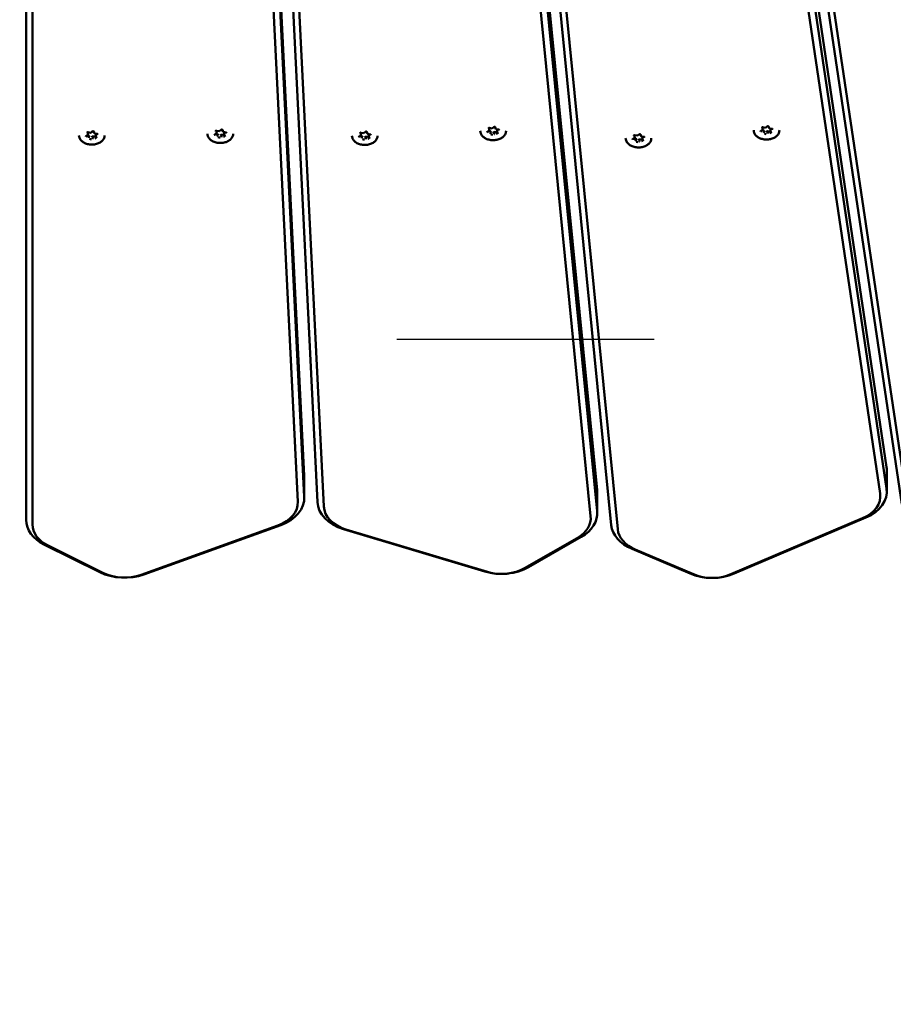
# Model space of a CAD drawing. Units: millimetres. Extents: x 16524 to 17705, y 6102 to 7220.
# Drawn here: x 17256 to 17297, y 6903 to 6949 of the extents above; entities that cross this region are included whole.
import ezdxf

# ---------------------------------------------------------------- set-up
doc = ezdxf.new("R2010")
doc.units = ezdxf.units.MM
doc.header["$LTSCALE"] = 10
doc.linetypes.add('ACAD_ISO03W100', pattern=[30, 12, -18])
doc.layers.add('Widoczne (ISO)', color=7, linetype='Continuous', lineweight=50)
doc.styles.get("Standard").update_dxf_attribs({"font": 'tahoma.ttf'})
doc.dimstyles.new('Karol 25', dxfattribs={"dimtxt": 25, "dimasz": 25, "dimexe": 0.18, "dimexo": 0.0625, "dimgap": 0.09, "dimtad": 1, "dimdec": 0, "dimzin": 0, "dimdsep": 46, "dimtxsty": 'Standard', "dimcen": 0.09, "dimadec": 0, "dimazin": 0, "dimtfac": 1, "dimtdec": 0, "dimtofl": 0, "dimtmove": 0, "dimatfit": 3, "dimfxl": 3, "dimfxlon": 1, "dimtolj": 1, "dimtzin": 0, "dimarcsym": 0})

# ---------------------------------------------------------------- blocks, each defined once
blk = doc.blocks.new('*D30')
at = {"color": 0, "lineweight": -2, "transparency": 16777216}
for p, q in [((16674.06, 6147.994), (16674.06, 6144.814)), ((17468.925, 6147.994), (17468.925, 6144.814)), ((16699.06, 6144.994), (17443.925, 6144.994))]:
    blk.add_line(p, q, dxfattribs=at)
at = {"color": 0, "lineweight": 13, "transparency": 16777216}
for points in [[(16699.06, 6149.161), (16699.06, 6140.828), (16674.06, 6144.994)], [(17443.925, 6149.161), (17443.925, 6140.828), (17468.925, 6144.994)]]:
    blk.add_solid(points, dxfattribs=at)
at = {"layer": 'Defpoints', "color": 0, "lineweight": 13, "transparency": 16777216}
for p in [(16674.06, 7025.277), (17468.925, 6621.677), (17468.925, 6144.994)]:
    blk.add_point(p, dxfattribs=at)
at = {"color": 0, "lineweight": 13, "transparency": 16777216, "insert": (17073.275, 6158.096), "char_height": 25, "attachment_point": 5}
blk.add_mtext('\\A1;795', dxfattribs=at)
blk = doc.blocks.new('*D31')
at = {"color": 0, "lineweight": -2, "transparency": 16777216}
for p, q in [((17660.14, 7070.074), (17663.32, 7070.074)), ((17663.14, 6414.532), (17663.14, 7045.074)), ((17660.14, 6389.532), (17663.32, 6389.532))]:
    blk.add_line(p, q, dxfattribs=at)
at = {"color": 0, "lineweight": 13, "transparency": 16777216}
for points in [[(17658.974, 7045.074), (17667.307, 7045.074), (17663.14, 7070.074)], [(17658.974, 6414.532), (17667.307, 6414.532), (17663.14, 6389.532)]]:
    blk.add_solid(points, dxfattribs=at)
at = {"layer": 'Defpoints', "color": 0, "lineweight": 13, "transparency": 16777216}
for p in [(17288.557, 7070.074), (17663.14, 7070.074), (17281.37, 6389.532)]:
    blk.add_point(p, dxfattribs=at)
at = {"color": 0, "lineweight": 13, "transparency": 16777216, "insert": (17649.979, 6740.647), "char_height": 25, "attachment_point": 5, "rotation": 90}
blk.add_mtext('\\A1;681', dxfattribs=at)
blk = doc.blocks.new('*D32')
at = {"color": 0, "lineweight": -2, "transparency": 16777216}
for p, q in [((17697.386, 7220.074), (17700.566, 7220.074)), ((17700.386, 7195.074), (17700.386, 6214.532)), ((17697.386, 6189.532), (17700.566, 6189.532))]:
    blk.add_line(p, q, dxfattribs=at)
at = {"color": 0, "lineweight": 13, "transparency": 16777216}
for points in [[(17696.219, 7195.074), (17704.553, 7195.074), (17700.386, 7220.074)], [(17696.219, 6214.532), (17704.553, 6214.532), (17700.386, 6189.532)]]:
    blk.add_solid(points, dxfattribs=at)
at = {"layer": 'Defpoints', "color": 0, "lineweight": 13, "transparency": 16777216}
for p in [(17092.812, 7220.074), (17256.22, 6189.532), (17700.386, 6189.532)]:
    blk.add_point(p, dxfattribs=at)
at = {"color": 0, "lineweight": 13, "transparency": 16777216, "insert": (17687.275, 6740.646), "char_height": 25, "attachment_point": 5, "rotation": 90}
blk.add_mtext('\\A1;1031', dxfattribs=at)
blk = doc.blocks.new('*D33')
at = {"color": 0, "lineweight": -2, "transparency": 16777216}
for p, q in [((16524.06, 6109.07), (16524.06, 6105.89)), ((17618.925, 6109.07), (17618.925, 6105.89)), ((17593.925, 6106.07), (16549.06, 6106.07))]:
    blk.add_line(p, q, dxfattribs=at)
at = {"color": 0, "lineweight": 13, "transparency": 16777216}
for points in [[(16549.06, 6110.237), (16549.06, 6101.903), (16524.06, 6106.07)], [(17593.925, 6110.237), (17593.925, 6101.903), (17618.925, 6106.07)]]:
    blk.add_solid(points, dxfattribs=at)
at = {"layer": 'Defpoints', "color": 0, "lineweight": 13, "transparency": 16777216}
for p in [(16524.06, 7013.912), (17618.925, 6659.14), (16524.06, 6106.07)]:
    blk.add_point(p, dxfattribs=at)
at = {"color": 0, "lineweight": 13, "transparency": 16777216, "insert": (17073.305, 6119.172), "char_height": 25, "attachment_point": 5}
blk.add_mtext('\\A1;1095', dxfattribs=at)
blk = doc.blocks.new('A$C425349D2')
at = {"layer": 'Widoczne (ISO)'}
for p, q in [((602.65, 602.532), (609.126, 537.046)), ((582.485, 601.302), (582.485, 535.656)), ((602.35, 601.315), (608.826, 535.829)), ((609.126, 536.056), (602.65, 601.542)), ((582.785, 535.444), (582.785, 601.09)), ((603.314, 600.901), (609.79, 535.415)), ((610.09, 535.217), (603.614, 600.703)), ((592.358, 600.578), (595.462, 537.715)), ((613.332, 600.668), (622.631, 538.111)), ((592.058, 599.369), (595.162, 536.505)), ((595.462, 536.725), (592.358, 599.588)), ((592.97, 599.345), (596.075, 536.482)), ((613.034, 599.444), (622.332, 536.887)), ((622.631, 537.121), (613.332, 599.678)), ((596.374, 536.277), (593.27, 599.141)), ((614.044, 598.95), (623.342, 536.393)), ((623.641, 536.203), (614.342, 598.76)), ((591.496, 553.786), (591.589, 553.854)), ((591.642, 553.847), (591.679, 553.755)), ((604.096, 553.938), (604.225, 553.916)), ((604.096, 553.824), (604.096, 553.917)), ((604.226, 553.916), (604.319, 553.984)), ((604.372, 553.977), (604.409, 553.885)), ((604.412, 553.883), (604.541, 553.86)), ((604.481, 553.871), (604.46, 553.855)), ((604.46, 553.76), (604.46, 553.855)), ((616.756, 553.781), (616.849, 553.85)), ((616.852, 553.969), (616.981, 553.946)), ((616.852, 553.855), (616.852, 553.948)), ((616.982, 553.947), (617.075, 554.015)), ((617.128, 554.008), (617.165, 553.916)), ((617.168, 553.914), (617.298, 553.891)), ((617.237, 553.901), (617.217, 553.886)), ((617.217, 553.791), (617.217, 553.886)), ((585.271, 553.546), (585.365, 553.614)), ((585.419, 553.588), (585.346, 553.601)), ((585.367, 553.734), (585.497, 553.711)), ((585.368, 553.62), (585.368, 553.713)), ((585.419, 553.492), (585.419, 553.588)), ((585.446, 553.523), (585.419, 553.588)), ((585.497, 553.711), (585.59, 553.78)), ((585.601, 553.556), (585.534, 553.507)), ((585.695, 553.539), (585.601, 553.556)), ((585.601, 553.46), (585.601, 553.556)), ((585.643, 553.773), (585.68, 553.681)), ((585.683, 553.678), (585.813, 553.656)), ((585.752, 553.666), (585.732, 553.651)), ((585.732, 553.556), (585.732, 553.651)), ((585.732, 553.553), (585.77, 553.461)), ((591.27, 553.62), (591.364, 553.689)), ((591.418, 553.662), (591.345, 553.675)), ((591.366, 553.808), (591.496, 553.785)), ((591.367, 553.694), (591.367, 553.787)), ((591.418, 553.566), (591.418, 553.662)), ((591.445, 553.597), (591.418, 553.662)), ((591.6, 553.63), (591.534, 553.581)), ((591.694, 553.613), (591.6, 553.63)), ((591.6, 553.534), (591.6, 553.63)), ((591.682, 553.752), (591.812, 553.73)), ((591.751, 553.74), (591.731, 553.725)), ((591.731, 553.63), (591.731, 553.725)), ((591.731, 553.627), (591.769, 553.535)), ((598.008, 553.528), (598.101, 553.597)), ((598.156, 553.57), (598.083, 553.583)), ((598.104, 553.716), (598.233, 553.694)), ((598.104, 553.602), (598.104, 553.695)), ((598.156, 553.475), (598.156, 553.57)), ((598.183, 553.505), (598.156, 553.57)), ((598.234, 553.694), (598.327, 553.762)), ((598.338, 553.538), (598.271, 553.489)), ((598.431, 553.522), (598.338, 553.538)), ((598.338, 553.443), (598.338, 553.538)), ((598.38, 553.755), (598.417, 553.663)), ((598.42, 553.661), (598.549, 553.638)), ((598.489, 553.648), (598.469, 553.633)), ((598.469, 553.538), (598.469, 553.633)), ((598.469, 553.535), (598.506, 553.443)), ((604, 553.75), (604.093, 553.819)), ((604.148, 553.792), (604.075, 553.805)), ((604.148, 553.697), (604.148, 553.792)), ((604.174, 553.727), (604.148, 553.792)), ((604.33, 553.76), (604.263, 553.711)), ((604.423, 553.744), (604.33, 553.76)), ((604.33, 553.665), (604.33, 553.76)), ((604.461, 553.757), (604.498, 553.665)), ((610.779, 553.412), (610.872, 553.48)), ((610.927, 553.453), (610.854, 553.466)), ((610.875, 553.599), (611.004, 553.577)), ((610.875, 553.485), (610.875, 553.578)), ((610.927, 553.358), (610.927, 553.453)), ((610.954, 553.388), (610.927, 553.453)), ((611.005, 553.577), (611.098, 553.645)), ((611.109, 553.421), (611.042, 553.372)), ((611.202, 553.405), (611.109, 553.421)), ((611.109, 553.326), (611.109, 553.421)), ((611.151, 553.638), (611.188, 553.546)), ((611.191, 553.544), (611.32, 553.521)), ((611.26, 553.532), (611.239, 553.517)), ((611.239, 553.421), (611.239, 553.517)), ((611.24, 553.418), (611.277, 553.326)), ((616.904, 553.823), (616.831, 553.836)), ((616.904, 553.728), (616.904, 553.823)), ((616.931, 553.758), (616.904, 553.823)), ((617.086, 553.791), (617.019, 553.742)), ((617.18, 553.774), (617.086, 553.791)), ((617.086, 553.695), (617.086, 553.791)), ((617.217, 553.788), (617.255, 553.696)), ((622.642, 537.963), (622.642, 536.973)), ((595.463, 537.666), (595.463, 536.676)), ((609.13, 535.957), (609.13, 536.947)), ((621.517, 535.731), (615.371, 533.119)), ((615.526, 533.15), (621.672, 535.761)), ((594.235, 535.392), (587.847, 533.091)), ((587.983, 533.114), (594.371, 535.416)), ((597.292, 535.229), (603.892, 533.249)), ((604.009, 533.232), (597.409, 535.213)), ((608.2, 534.811), (605.743, 533.404)), ((605.932, 533.451), (608.389, 534.858)), ((583.338, 534.498), (585.928, 533.216)), ((586.1, 533.177), (583.51, 534.46)), ((610.756, 534.301), (613.466, 533.15)), ((613.62, 533.119), (610.91, 534.271))]:
    blk.add_line(p, q, dxfattribs=at)
for centre, major_axis, ratio, start_param, end_param in [((604.278, 553.796), (0.25, 0), 0.707107, 2.244927, 2.557585), ((604.222, 553.931), (-0.0037, 0.0158), 0.19164, 2.259533, 3.223174), ((604.278, 553.796), (0.25, 0), 0.707107, 1.152569, 1.475438), ((604.421, 553.896), (0.0104, 0.0129), 0.462667, 2.890892, 4.192773), ((604.278, 553.796), (0.25, 0), 0.707107, 0.095219, 0.407877), ((617.035, 553.827), (0.25, 0), 0.707107, 2.244927, 2.557585), ((616.836, 553.858), (0.0166, -0.0047), 0.601017, 4.881509, 6.452305), ((616.978, 553.962), (-0.0037, 0.0158), 0.19164, 2.259533, 3.223174), ((617.035, 553.827), (0.25, 0), 0.707107, 1.152569, 1.475438), ((617.177, 553.927), (0.0104, 0.0129), 0.462667, 2.890892, 4.192773), ((617.035, 553.827), (0.25, 0), 0.707107, 0.095219, 0.407877), ((585.55, 553.591), (-0.25, 0), 0.707107, 0.130169, 0.46319), ((585.55, 553.591), (0.25, 0), 0.707107, 2.244927, 2.557585), ((585.351, 553.623), (0.0166, -0.0047), 0.601017, 4.881509, 6.452305), ((585.407, 553.484), (0.0104, 0.0129), 0.462667, 4.192773, 5.763569), ((585.55, 553.591), (-0.25, 0), 0.707107, 1.142416, 1.510388), ((585.493, 553.727), (-0.0037, 0.0158), 0.19164, 2.259533, 3.223174), ((585.55, 553.591), (0.25, 0), 0.707107, 1.152569, 1.475438), ((585.606, 553.449), (-0.0037, 0.0158), 0.19164, 0.688736, 2.259533), ((585.692, 553.692), (0.0104, 0.0129), 0.462667, 2.890892, 4.192773), ((585.55, 553.591), (-0.25, 0), 0.707107, 2.189614, 2.547433), ((585.748, 553.553), (-0.0166, 0.0047), 0.601017, 0.16912, 1.739916), ((585.55, 553.591), (0.25, 0), 0.707107, 0.095219, 0.407877), ((591.549, 553.665), (-0.25, 0), 0.707107, 0.130169, 0.46319), ((591.549, 553.665), (0.25, 0), 0.707107, 2.244927, 2.557585), ((591.35, 553.697), (0.0166, -0.0047), 0.601017, 4.881509, 6.452305), ((591.406, 553.558), (0.0104, 0.0129), 0.462667, 4.192773, 5.763569), ((591.549, 553.665), (-0.25, 0), 0.707107, 1.142416, 1.510388), ((591.492, 553.801), (-0.0037, 0.0158), 0.19164, 2.259533, 3.223174), ((591.549, 553.665), (0.25, 0), 0.707107, 1.152569, 1.475438), ((591.605, 553.523), (-0.0037, 0.0158), 0.19164, 0.688736, 2.259533), ((591.691, 553.766), (0.0104, 0.0129), 0.462667, 2.890892, 4.192773), ((591.549, 553.665), (-0.25, 0), 0.707107, 2.189614, 2.547433), ((591.748, 553.627), (-0.0166, 0.0047), 0.601017, 0.16912, 1.739916), ((591.549, 553.665), (0.25, 0), 0.707107, 0.095219, 0.407877), ((598.286, 553.574), (-0.25, 0), 0.707107, 0.130169, 0.46319), ((598.286, 553.574), (0.25, 0), 0.707107, 2.244927, 2.557585), ((598.088, 553.605), (0.0166, -0.0047), 0.601017, 4.881509, 6.452305), ((598.144, 553.466), (0.0104, 0.0129), 0.462667, 4.192773, 5.763569), ((598.286, 553.574), (-0.25, 0), 0.707107, 1.142416, 1.510388), ((598.23, 553.709), (-0.0037, 0.0158), 0.19164, 2.259533, 3.223174), ((598.286, 553.574), (0.25, 0), 0.707107, 1.152569, 1.475438), ((598.343, 553.431), (-0.0037, 0.0158), 0.19164, 0.688736, 2.259533), ((598.429, 553.674), (0.0104, 0.0129), 0.462667, 2.890892, 4.192773), ((598.286, 553.574), (-0.25, 0), 0.707107, 2.189614, 2.547433), ((598.485, 553.535), (-0.0166, 0.0047), 0.601017, 0.16912, 1.739916), ((598.286, 553.574), (0.25, 0), 0.707107, 0.095219, 0.407877), ((604.278, 553.796), (-0.25, 0), 0.707107, 0.130169, 0.46319), ((604.079, 553.827), (0.0166, -0.0047), 0.601017, 4.881509, 6.452305), ((604.136, 553.688), (0.0104, 0.0129), 0.462667, 4.192773, 5.763569), ((604.278, 553.796), (-0.25, 0), 0.707107, 1.142416, 1.510388), ((604.335, 553.653), (-0.0037, 0.0158), 0.19164, 0.688736, 2.259533), ((604.278, 553.796), (-0.25, 0), 0.707107, 2.189614, 2.547433), ((604.477, 553.757), (-0.0166, 0.0047), 0.601017, 0.16912, 1.739916), ((611.057, 553.457), (-0.25, 0), 0.707107, 0.130169, 0.46319), ((611.057, 553.457), (0.25, 0), 0.707107, 2.244927, 2.557585), ((610.859, 553.488), (0.0166, -0.0047), 0.601017, 4.881509, 6.452305), ((611.001, 553.593), (-0.0037, 0.0158), 0.19164, 2.259533, 3.223174), ((611.057, 553.457), (0.25, 0), 0.707107, 1.152569, 1.475438), ((611.2, 553.557), (0.0104, 0.0129), 0.462667, 2.890892, 4.192773), ((611.256, 553.418), (-0.0166, 0.0047), 0.601017, 0.16912, 1.739916), ((611.057, 553.457), (0.25, 0), 0.707107, 0.095219, 0.407877), ((617.035, 553.827), (-0.25, 0), 0.707107, 0.130169, 0.46319), ((616.892, 553.719), (0.0104, 0.0129), 0.462667, 4.192773, 5.763569), ((617.035, 553.827), (-0.25, 0), 0.707107, 1.142416, 1.510388), ((617.091, 553.684), (-0.0037, 0.0158), 0.19164, 0.688736, 2.259533), ((617.035, 553.827), (-0.25, 0), 0.707107, 2.189614, 2.547433), ((617.233, 553.788), (-0.0166, 0.0047), 0.601017, 0.16912, 1.739916), ((610.915, 553.349), (0.0104, 0.0129), 0.462667, 4.192773, 5.763569), ((611.057, 553.457), (-0.25, 0), 0.707107, 1.142416, 1.510388), ((611.114, 553.314), (-0.0037, 0.0158), 0.19164, 0.688736, 2.259533), ((611.057, 553.457), (-0.25, 0), 0.707107, 2.189614, 2.547433), ((620.642, 537.963), (2, 0), 0.707107, 0, 0.10472), ((593.463, 537.666), (2, 0), 0.707107, 0, 0.034907), ((607.13, 536.947), (2, 0), 0.707107, 0, 0.069813), ((620.642, 536.761), (1.7, 0), 0.707107, 5.253441, 6.387905), ((620.642, 536.973), (2, 0), 0.707107, 5.253441, 6.387905), ((593.463, 536.464), (1.7, 0), 0.707107, 5.183628, 6.318092), ((593.463, 536.676), (2, 0), 0.707107, 5.183628, 6.318092), ((598.073, 536.531), (-2, 0), 0.707107, 0.034907, 1.169371), ((598.073, 536.319), (-1.7, 0), 0.707107, 0.034907, 1.169371), ((607.13, 535.957), (2, 0), 0.707107, 5.393067, 6.352998), ((584.485, 535.656), (-2, 0), 0.707107, 0, 0.959931), ((607.13, 535.745), (1.7, 0), 0.707107, 5.393067, 6.352998), ((584.485, 535.444), (-1.7, 0), 0.707107, 0, 0.959931), ((611.786, 535.513), (-2, 0), 0.707107, 0.069813, 1.029744), ((611.786, 535.301), (-1.7, 0), 0.707107, 0.069813, 1.029744), ((587.075, 534.374), (2, 0), 0.707107, 4.101524, 5.183628), ((604.673, 534.55), (2, 0), 0.707107, 4.310963, 5.393067), ((604.673, 534.338), (-1.7, 0), 0.707107, 1.169371, 2.251475), ((587.075, 534.162), (-1.7, 0), 0.707107, 0.959931, 2.042035), ((614.496, 534.362), (2, 0), 0.707107, 4.171337, 5.253441), ((614.496, 534.15), (-1.7, 0), 0.707107, 1.029744, 2.111848)]:
    blk.add_ellipse(centre, major_axis=major_axis, ratio=ratio, start_param=start_param, end_param=end_param, dxfattribs=at)
for points, knots in [([(591.642, 553.847), (591.641, 553.849), (591.64, 553.851), (591.636, 553.854), (591.634, 553.855), (591.63, 553.858), (591.627, 553.858), (591.621, 553.86), (591.618, 553.86), (591.612, 553.861), (591.609, 553.861), (591.603, 553.86), (591.6, 553.859), (591.595, 553.857), (591.592, 553.856), (591.59, 553.854), (591.59, 553.854), (591.589, 553.854)], [0.523599, 0.523599, 0.523599, 0.523599, 0.927172, 0.927172, 1.204378, 1.204378, 1.47422, 1.47422, 1.746688, 1.746688, 2.021391, 2.021391, 2.295276, 2.295276, 2.566083, 2.566083, 2.617994, 2.617994, 2.617994, 2.617994]), ([(604.096, 553.938), (604.093, 553.939), (604.09, 553.939), (604.083, 553.939), (604.08, 553.939), (604.075, 553.937), (604.072, 553.936), (604.067, 553.934), (604.065, 553.933), (604.062, 553.93), (604.06, 553.929), (604.058, 553.926), (604.058, 553.925), (604.058, 553.923), (604.058, 553.923), (604.058, 553.922)], [1.570796, 1.570796, 1.570796, 1.570796, 1.844329, 1.844329, 2.119118, 2.119118, 2.392017, 2.392017, 2.661992, 2.661992, 2.936562, 2.936562, 3.253095, 3.253095, 3.385987, 3.385987, 3.385987, 3.385987]), ([(604.372, 553.977), (604.371, 553.979), (604.37, 553.981), (604.366, 553.984), (604.364, 553.985), (604.359, 553.988), (604.357, 553.989), (604.351, 553.99), (604.348, 553.991), (604.342, 553.991), (604.338, 553.991), (604.332, 553.99), (604.329, 553.989), (604.324, 553.987), (604.322, 553.986), (604.32, 553.984), (604.319, 553.984), (604.319, 553.984)], [0.523599, 0.523599, 0.523599, 0.523599, 0.927172, 0.927172, 1.204378, 1.204378, 1.47422, 1.47422, 1.746688, 1.746688, 2.021391, 2.021391, 2.295276, 2.295276, 2.566083, 2.566083, 2.617994, 2.617994, 2.617994, 2.617994]), ([(604.563, 553.844), (604.563, 553.845), (604.563, 553.846), (604.562, 553.848), (604.561, 553.849), (604.559, 553.852), (604.558, 553.853), (604.554, 553.855), (604.552, 553.857), (604.547, 553.859), (604.544, 553.859), (604.541, 553.86)], [0.244394, 0.244394, 0.244394, 0.244394, 0.509675, 0.509675, 0.774955, 0.774955, 1.040236, 1.040236, 1.305516, 1.305516, 1.570796, 1.570796, 1.570796, 1.570796]), ([(616.852, 553.969), (616.849, 553.97), (616.846, 553.97), (616.84, 553.97), (616.837, 553.97), (616.831, 553.968), (616.828, 553.967), (616.823, 553.965), (616.821, 553.964), (616.818, 553.961), (616.817, 553.96), (616.815, 553.957), (616.814, 553.956), (616.814, 553.954), (616.814, 553.954), (616.814, 553.953)], [1.570796, 1.570796, 1.570796, 1.570796, 1.844329, 1.844329, 2.119118, 2.119118, 2.392017, 2.392017, 2.661992, 2.661992, 2.936562, 2.936562, 3.253095, 3.253095, 3.385987, 3.385987, 3.385987, 3.385987]), ([(617.128, 554.008), (617.127, 554.01), (617.126, 554.012), (617.122, 554.015), (617.12, 554.016), (617.116, 554.019), (617.113, 554.02), (617.107, 554.021), (617.104, 554.021), (617.098, 554.022), (617.095, 554.022), (617.089, 554.021), (617.086, 554.02), (617.08, 554.018), (617.078, 554.017), (617.076, 554.015), (617.076, 554.015), (617.075, 554.015)], [0.523599, 0.523599, 0.523599, 0.523599, 0.927172, 0.927172, 1.204378, 1.204378, 1.47422, 1.47422, 1.746688, 1.746688, 2.021391, 2.021391, 2.295276, 2.295276, 2.566083, 2.566083, 2.617994, 2.617994, 2.617994, 2.617994]), ([(617.319, 553.875), (617.319, 553.876), (617.319, 553.877), (617.318, 553.879), (617.318, 553.88), (617.315, 553.882), (617.314, 553.884), (617.31, 553.886), (617.308, 553.887), (617.303, 553.889), (617.3, 553.89), (617.298, 553.891)], [0.244394, 0.244394, 0.244394, 0.244394, 0.509675, 0.509675, 0.774955, 0.774955, 1.040236, 1.040236, 1.305516, 1.305516, 1.570796, 1.570796, 1.570796, 1.570796]), ([(586.15, 553.591), (586.15, 553.546), (586.14, 553.501), (586.101, 553.415), (586.071, 553.374), (585.996, 553.3), (585.95, 553.268), (585.846, 553.214), (585.787, 553.194), (585.665, 553.167), (585.6, 553.16), (585.472, 553.162), (585.408, 553.171), (585.287, 553.202), (585.23, 553.224), (585.129, 553.281), (585.085, 553.315), (585.013, 553.392), (584.987, 553.435), (584.956, 553.516), (584.95, 553.554), (584.95, 553.591)], [6.038791, 6.038791, 6.038791, 6.038791, 6.34864, 6.34864, 6.66324, 6.66324, 6.984393, 6.984393, 7.307998, 7.307998, 7.63188, 7.63188, 7.955712, 7.955712, 8.279598, 8.279598, 8.603057, 8.603057, 8.923488, 8.923488, 9.180384, 9.180384, 9.180384, 9.180384]), ([(585.271, 553.546), (585.27, 553.546), (585.269, 553.545), (585.268, 553.543), (585.267, 553.542), (585.266, 553.541), (585.266, 553.54), (585.265, 553.539), (585.265, 553.538), (585.265, 553.537), (585.265, 553.537), (585.265, 553.536)], [2.6179939, 2.6179939, 2.6179939, 2.6179939, 2.7715925, 2.7715925, 2.9251911, 2.9251911, 3.0787897, 3.0787897, 3.2323883, 3.2323883, 3.385987, 3.385987, 3.385987, 3.385987]), ([(585.367, 553.734), (585.364, 553.735), (585.361, 553.735), (585.355, 553.735), (585.352, 553.734), (585.346, 553.733), (585.343, 553.732), (585.338, 553.73), (585.336, 553.729), (585.333, 553.726), (585.332, 553.725), (585.33, 553.722), (585.329, 553.721), (585.329, 553.719), (585.329, 553.719), (585.329, 553.718)], [1.570796, 1.570796, 1.570796, 1.570796, 1.844329, 1.844329, 2.119118, 2.119118, 2.392017, 2.392017, 2.661992, 2.661992, 2.936562, 2.936562, 3.253095, 3.253095, 3.385987, 3.385987, 3.385987, 3.385987]), ([(585.643, 553.773), (585.642, 553.774), (585.641, 553.776), (585.637, 553.78), (585.635, 553.781), (585.631, 553.783), (585.628, 553.784), (585.622, 553.786), (585.619, 553.786), (585.613, 553.787), (585.61, 553.786), (585.604, 553.786), (585.601, 553.785), (585.596, 553.783), (585.593, 553.782), (585.591, 553.78), (585.591, 553.78), (585.59, 553.78)], [0.523599, 0.523599, 0.523599, 0.523599, 0.927172, 0.927172, 1.204378, 1.204378, 1.47422, 1.47422, 1.746688, 1.746688, 2.021391, 2.021391, 2.295276, 2.295276, 2.566083, 2.566083, 2.617994, 2.617994, 2.617994, 2.617994]), ([(585.77, 553.458), (585.77, 553.458), (585.77, 553.458), (585.77, 553.459), (585.77, 553.459), (585.77, 553.459), (585.77, 553.459), (585.77, 553.46), (585.77, 553.46), (585.77, 553.46), (585.77, 553.461), (585.77, 553.461)], [0.2443943, 0.2443943, 0.2443943, 0.2443943, 0.3002352, 0.3002352, 0.3560761, 0.3560761, 0.411917, 0.411917, 0.4677579, 0.4677579, 0.5235988, 0.5235988, 0.5235988, 0.5235988]), ([(585.834, 553.64), (585.834, 553.64), (585.834, 553.641), (585.833, 553.644), (585.833, 553.645), (585.831, 553.647), (585.829, 553.649), (585.825, 553.651), (585.823, 553.652), (585.818, 553.654), (585.816, 553.655), (585.813, 553.656)], [0.244394, 0.244394, 0.244394, 0.244394, 0.509675, 0.509675, 0.774955, 0.774955, 1.040236, 1.040236, 1.305516, 1.305516, 1.570796, 1.570796, 1.570796, 1.570796]), ([(592.149, 553.665), (592.149, 553.62), (592.139, 553.575), (592.1, 553.489), (592.07, 553.448), (591.995, 553.374), (591.949, 553.342), (591.845, 553.288), (591.787, 553.268), (591.664, 553.241), (591.6, 553.234), (591.471, 553.236), (591.407, 553.245), (591.286, 553.276), (591.229, 553.298), (591.128, 553.355), (591.084, 553.389), (591.013, 553.466), (590.986, 553.509), (590.956, 553.59), (590.949, 553.628), (590.949, 553.665)], [6.038791, 6.038791, 6.038791, 6.038791, 6.34864, 6.34864, 6.66324, 6.66324, 6.984393, 6.984393, 7.307998, 7.307998, 7.63188, 7.63188, 7.955712, 7.955712, 8.279598, 8.279598, 8.603057, 8.603057, 8.923488, 8.923488, 9.180384, 9.180384, 9.180384, 9.180384]), ([(591.27, 553.62), (591.269, 553.62), (591.269, 553.619), (591.267, 553.617), (591.266, 553.617), (591.265, 553.615), (591.265, 553.614), (591.264, 553.613), (591.264, 553.613), (591.264, 553.611), (591.264, 553.611), (591.264, 553.61)], [2.6179939, 2.6179939, 2.6179939, 2.6179939, 2.7715925, 2.7715925, 2.9251911, 2.9251911, 3.0787897, 3.0787897, 3.2323883, 3.2323883, 3.385987, 3.385987, 3.385987, 3.385987]), ([(591.366, 553.808), (591.363, 553.809), (591.36, 553.809), (591.354, 553.809), (591.351, 553.808), (591.345, 553.807), (591.342, 553.806), (591.337, 553.804), (591.335, 553.803), (591.332, 553.8), (591.331, 553.799), (591.329, 553.796), (591.328, 553.795), (591.328, 553.793), (591.328, 553.793), (591.328, 553.792)], [1.570796, 1.570796, 1.570796, 1.570796, 1.844329, 1.844329, 2.119118, 2.119118, 2.392017, 2.392017, 2.661992, 2.661992, 2.936562, 2.936562, 3.253095, 3.253095, 3.385987, 3.385987, 3.385987, 3.385987]), ([(591.769, 553.532), (591.769, 553.532), (591.769, 553.532), (591.769, 553.533), (591.769, 553.533), (591.769, 553.533), (591.769, 553.533), (591.769, 553.534), (591.769, 553.534), (591.769, 553.534), (591.769, 553.535), (591.769, 553.535)], [0.2443943, 0.2443943, 0.2443943, 0.2443943, 0.3002352, 0.3002352, 0.3560761, 0.3560761, 0.411917, 0.411917, 0.4677579, 0.4677579, 0.5235988, 0.5235988, 0.5235988, 0.5235988]), ([(591.833, 553.714), (591.833, 553.715), (591.833, 553.715), (591.832, 553.718), (591.832, 553.719), (591.83, 553.721), (591.828, 553.723), (591.825, 553.725), (591.822, 553.726), (591.817, 553.728), (591.815, 553.729), (591.812, 553.73)], [0.244394, 0.244394, 0.244394, 0.244394, 0.509675, 0.509675, 0.774955, 0.774955, 1.040236, 1.040236, 1.305516, 1.305516, 1.570796, 1.570796, 1.570796, 1.570796]), ([(598.886, 553.574), (598.886, 553.528), (598.876, 553.483), (598.837, 553.397), (598.808, 553.356), (598.733, 553.282), (598.687, 553.25), (598.583, 553.197), (598.524, 553.176), (598.402, 553.149), (598.337, 553.143), (598.209, 553.145), (598.145, 553.153), (598.024, 553.184), (597.967, 553.206), (597.866, 553.263), (597.821, 553.297), (597.75, 553.375), (597.723, 553.417), (597.693, 553.499), (597.686, 553.536), (597.686, 553.574)], [6.038791, 6.038791, 6.038791, 6.038791, 6.34864, 6.34864, 6.66324, 6.66324, 6.984393, 6.984393, 7.307998, 7.307998, 7.63188, 7.63188, 7.955712, 7.955712, 8.279598, 8.279598, 8.603057, 8.603057, 8.923488, 8.923488, 9.180384, 9.180384, 9.180384, 9.180384]), ([(598.008, 553.528), (598.007, 553.528), (598.006, 553.527), (598.005, 553.525), (598.004, 553.525), (598.003, 553.523), (598.003, 553.523), (598.002, 553.521), (598.002, 553.521), (598.002, 553.52), (598.002, 553.519), (598.002, 553.518)], [2.6179939, 2.6179939, 2.6179939, 2.6179939, 2.7715925, 2.7715925, 2.9251911, 2.9251911, 3.0787897, 3.0787897, 3.2323883, 3.2323883, 3.385987, 3.385987, 3.385987, 3.385987]), ([(598.104, 553.716), (598.101, 553.717), (598.098, 553.717), (598.092, 553.717), (598.089, 553.717), (598.083, 553.715), (598.08, 553.714), (598.075, 553.712), (598.073, 553.711), (598.07, 553.708), (598.069, 553.707), (598.067, 553.704), (598.066, 553.703), (598.066, 553.701), (598.066, 553.701), (598.066, 553.7)], [1.570796, 1.570796, 1.570796, 1.570796, 1.844329, 1.844329, 2.119118, 2.119118, 2.392017, 2.392017, 2.661992, 2.661992, 2.936562, 2.936562, 3.253095, 3.253095, 3.385987, 3.385987, 3.385987, 3.385987]), ([(598.38, 553.755), (598.379, 553.757), (598.378, 553.759), (598.374, 553.762), (598.372, 553.763), (598.367, 553.766), (598.365, 553.767), (598.359, 553.768), (598.356, 553.769), (598.35, 553.769), (598.347, 553.769), (598.341, 553.768), (598.338, 553.767), (598.332, 553.765), (598.33, 553.764), (598.328, 553.762), (598.327, 553.762), (598.327, 553.762)], [0.523599, 0.523599, 0.523599, 0.523599, 0.927172, 0.927172, 1.204378, 1.204378, 1.47422, 1.47422, 1.746688, 1.746688, 2.021391, 2.021391, 2.295276, 2.295276, 2.566083, 2.566083, 2.617994, 2.617994, 2.617994, 2.617994]), ([(598.507, 553.44), (598.507, 553.44), (598.507, 553.44), (598.507, 553.441), (598.507, 553.441), (598.507, 553.441), (598.507, 553.442), (598.507, 553.442), (598.507, 553.442), (598.507, 553.443), (598.507, 553.443), (598.506, 553.443)], [0.2443943, 0.2443943, 0.2443943, 0.2443943, 0.3002352, 0.3002352, 0.3560761, 0.3560761, 0.411917, 0.411917, 0.4677579, 0.4677579, 0.5235988, 0.5235988, 0.5235988, 0.5235988]), ([(598.571, 553.622), (598.571, 553.623), (598.571, 553.624), (598.57, 553.626), (598.57, 553.627), (598.567, 553.63), (598.566, 553.631), (598.562, 553.633), (598.56, 553.635), (598.555, 553.637), (598.552, 553.637), (598.549, 553.638)], [0.244394, 0.244394, 0.244394, 0.244394, 0.509675, 0.509675, 0.774955, 0.774955, 1.040236, 1.040236, 1.305516, 1.305516, 1.570796, 1.570796, 1.570796, 1.570796]), ([(604.878, 553.796), (604.878, 553.75), (604.868, 553.705), (604.829, 553.619), (604.8, 553.578), (604.725, 553.504), (604.679, 553.472), (604.574, 553.419), (604.516, 553.398), (604.393, 553.371), (604.329, 553.365), (604.201, 553.367), (604.137, 553.375), (604.016, 553.406), (603.959, 553.428), (603.858, 553.485), (603.813, 553.519), (603.742, 553.597), (603.715, 553.639), (603.685, 553.721), (603.678, 553.758), (603.678, 553.796)], [6.038791, 6.038791, 6.038791, 6.038791, 6.34864, 6.34864, 6.66324, 6.66324, 6.984393, 6.984393, 7.307998, 7.307998, 7.63188, 7.63188, 7.955712, 7.955712, 8.279598, 8.279598, 8.603057, 8.603057, 8.923488, 8.923488, 9.180384, 9.180384, 9.180384, 9.180384]), ([(604, 553.75), (603.999, 553.75), (603.998, 553.749), (603.997, 553.747), (603.996, 553.747), (603.995, 553.745), (603.995, 553.745), (603.994, 553.743), (603.994, 553.743), (603.994, 553.742), (603.994, 553.741), (603.994, 553.74)], [2.6179939, 2.6179939, 2.6179939, 2.6179939, 2.7715925, 2.7715925, 2.9251911, 2.9251911, 3.0787897, 3.0787897, 3.2323883, 3.2323883, 3.385987, 3.385987, 3.385987, 3.385987]), ([(604.499, 553.662), (604.499, 553.662), (604.499, 553.662), (604.499, 553.663), (604.499, 553.663), (604.499, 553.663), (604.499, 553.664), (604.499, 553.664), (604.499, 553.664), (604.498, 553.665), (604.498, 553.665), (604.498, 553.665)], [0.2443943, 0.2443943, 0.2443943, 0.2443943, 0.3002352, 0.3002352, 0.3560761, 0.3560761, 0.411917, 0.411917, 0.4677579, 0.4677579, 0.5235988, 0.5235988, 0.5235988, 0.5235988]), ([(611.657, 553.457), (611.657, 553.411), (611.647, 553.366), (611.608, 553.28), (611.579, 553.239), (611.504, 553.165), (611.458, 553.133), (611.354, 553.08), (611.295, 553.059), (611.173, 553.032), (611.108, 553.026), (610.98, 553.028), (610.916, 553.036), (610.795, 553.067), (610.738, 553.089), (610.637, 553.146), (610.592, 553.181), (610.521, 553.258), (610.494, 553.301), (610.464, 553.382), (610.457, 553.419), (610.457, 553.457)], [6.038791, 6.038791, 6.038791, 6.038791, 6.34864, 6.34864, 6.66324, 6.66324, 6.984393, 6.984393, 7.307998, 7.307998, 7.63188, 7.63188, 7.955712, 7.955712, 8.279598, 8.279598, 8.603057, 8.603057, 8.923488, 8.923488, 9.180384, 9.180384, 9.180384, 9.180384]), ([(610.779, 553.412), (610.778, 553.411), (610.777, 553.41), (610.776, 553.409), (610.775, 553.408), (610.774, 553.406), (610.774, 553.406), (610.773, 553.404), (610.773, 553.404), (610.773, 553.403), (610.773, 553.402), (610.773, 553.402)], [2.6179939, 2.6179939, 2.6179939, 2.6179939, 2.7715925, 2.7715925, 2.9251911, 2.9251911, 3.0787897, 3.0787897, 3.2323883, 3.2323883, 3.385987, 3.385987, 3.385987, 3.385987]), ([(610.875, 553.599), (610.872, 553.6), (610.869, 553.6), (610.863, 553.6), (610.859, 553.6), (610.854, 553.598), (610.851, 553.598), (610.846, 553.595), (610.844, 553.594), (610.841, 553.591), (610.839, 553.59), (610.838, 553.587), (610.837, 553.586), (610.837, 553.584), (610.837, 553.584), (610.837, 553.583)], [1.570796, 1.570796, 1.570796, 1.570796, 1.844329, 1.844329, 2.119118, 2.119118, 2.392017, 2.392017, 2.661992, 2.661992, 2.936562, 2.936562, 3.253095, 3.253095, 3.385987, 3.385987, 3.385987, 3.385987]), ([(611.151, 553.638), (611.15, 553.64), (611.149, 553.642), (611.145, 553.645), (611.143, 553.646), (611.138, 553.649), (611.136, 553.65), (611.13, 553.651), (611.127, 553.652), (611.121, 553.652), (611.118, 553.652), (611.111, 553.651), (611.109, 553.65), (611.103, 553.648), (611.101, 553.647), (611.099, 553.646), (611.098, 553.645), (611.098, 553.645)], [0.523599, 0.523599, 0.523599, 0.523599, 0.927172, 0.927172, 1.204378, 1.204378, 1.47422, 1.47422, 1.746688, 1.746688, 2.021391, 2.021391, 2.295276, 2.295276, 2.566083, 2.566083, 2.617994, 2.617994, 2.617994, 2.617994]), ([(611.342, 553.505), (611.342, 553.506), (611.342, 553.507), (611.341, 553.509), (611.34, 553.51), (611.338, 553.513), (611.337, 553.514), (611.333, 553.517), (611.331, 553.518), (611.326, 553.52), (611.323, 553.52), (611.32, 553.521)], [0.244394, 0.244394, 0.244394, 0.244394, 0.509675, 0.509675, 0.774955, 0.774955, 1.040236, 1.040236, 1.305516, 1.305516, 1.570796, 1.570796, 1.570796, 1.570796]), ([(617.635, 553.827), (617.635, 553.781), (617.625, 553.736), (617.585, 553.65), (617.556, 553.609), (617.481, 553.535), (617.435, 553.503), (617.331, 553.449), (617.272, 553.429), (617.15, 553.402), (617.085, 553.395), (616.957, 553.398), (616.893, 553.406), (616.772, 553.437), (616.715, 553.459), (616.614, 553.516), (616.57, 553.55), (616.498, 553.628), (616.472, 553.67), (616.441, 553.751), (616.435, 553.789), (616.435, 553.827)], [6.038791, 6.038791, 6.038791, 6.038791, 6.34864, 6.34864, 6.66324, 6.66324, 6.984393, 6.984393, 7.307998, 7.307998, 7.63188, 7.63188, 7.955712, 7.955712, 8.279598, 8.279598, 8.603057, 8.603057, 8.923488, 8.923488, 9.180384, 9.180384, 9.180384, 9.180384]), ([(616.756, 553.781), (616.755, 553.781), (616.754, 553.78), (616.753, 553.778), (616.752, 553.778), (616.751, 553.776), (616.751, 553.775), (616.75, 553.774), (616.75, 553.774), (616.75, 553.772), (616.75, 553.772), (616.75, 553.771)], [2.6179939, 2.6179939, 2.6179939, 2.6179939, 2.7715925, 2.7715925, 2.9251911, 2.9251911, 3.0787897, 3.0787897, 3.2323883, 3.2323883, 3.385987, 3.385987, 3.385987, 3.385987]), ([(617.255, 553.693), (617.255, 553.693), (617.255, 553.693), (617.255, 553.694), (617.255, 553.694), (617.255, 553.694), (617.255, 553.694), (617.255, 553.695), (617.255, 553.695), (617.255, 553.695), (617.255, 553.696), (617.255, 553.696)], [0.2443943, 0.2443943, 0.2443943, 0.2443943, 0.3002352, 0.3002352, 0.3560761, 0.3560761, 0.411917, 0.411917, 0.4677579, 0.4677579, 0.5235988, 0.5235988, 0.5235988, 0.5235988]), ([(611.278, 553.323), (611.278, 553.323), (611.278, 553.323), (611.278, 553.324), (611.278, 553.324), (611.278, 553.324), (611.278, 553.325), (611.278, 553.325), (611.278, 553.325), (611.278, 553.326), (611.277, 553.326), (611.277, 553.326)], [0.2443943, 0.2443943, 0.2443943, 0.2443943, 0.3002352, 0.3002352, 0.3560761, 0.3560761, 0.411917, 0.411917, 0.4677579, 0.4677579, 0.5235988, 0.5235988, 0.5235988, 0.5235988])]:
    blk.add_open_spline(points, degree=3, knots=knots, dxfattribs=at)

msp = doc.modelspace()

# ---------------------------------------------------------------- linework, layer by layer
at = {"linetype": 'ACAD_ISO03W100', "ltscale": 0.1}
msp.add_lwpolyline([(17495.845, 6933.594), (17131.845, 6933.594), (17131.845, 6713.357), (17495.845, 6713.357)], close=True, dxfattribs=at)

# ---------------------------------------------------------------- block references
at = {"lineweight": 13}
msp.add_blockref('A$C425349D2', (16674.06, 6389.532), dxfattribs=at)

# ---------------------------------------------------------------- dimensions: what is measured, and where the dimension line sits
for base, p1, p2, picture, middle in [((17700.386, 6189.532), (17092.812, 7220.074), (17256.22, 6189.532), '*D32', (17700.386, 6740.646)), ((17663.14, 7070.074), (17281.37, 6389.532), (17288.557, 7070.074), '*D31', (17663.14, 6740.647))]:
    dim = msp.add_linear_dim(base=base, p1=p1, p2=p2, angle=90, dimstyle='Karol 25', dxfattribs=at)
    dim.commit()
    dim.dimension.update_dxf_attribs({"geometry": picture, "text_midpoint": middle, "dimtype": 160})
for base, p1, p2, picture, middle in [((17468.925, 6144.994), (16674.06, 7025.277), (17468.925, 6621.677), '*D30', (17073.275, 6144.994)), ((16524.06, 6106.07), (17618.925, 6659.14), (16524.06, 7013.912), '*D33', (17073.305, 6106.07))]:
    dim = msp.add_linear_dim(base=base, p1=p1, p2=p2, dimstyle='Karol 25', dxfattribs=at)
    dim.commit()
    dim.dimension.update_dxf_attribs({"geometry": picture, "text_midpoint": middle, "dimtype": 160})

doc.saveas('drawing.dxf')
